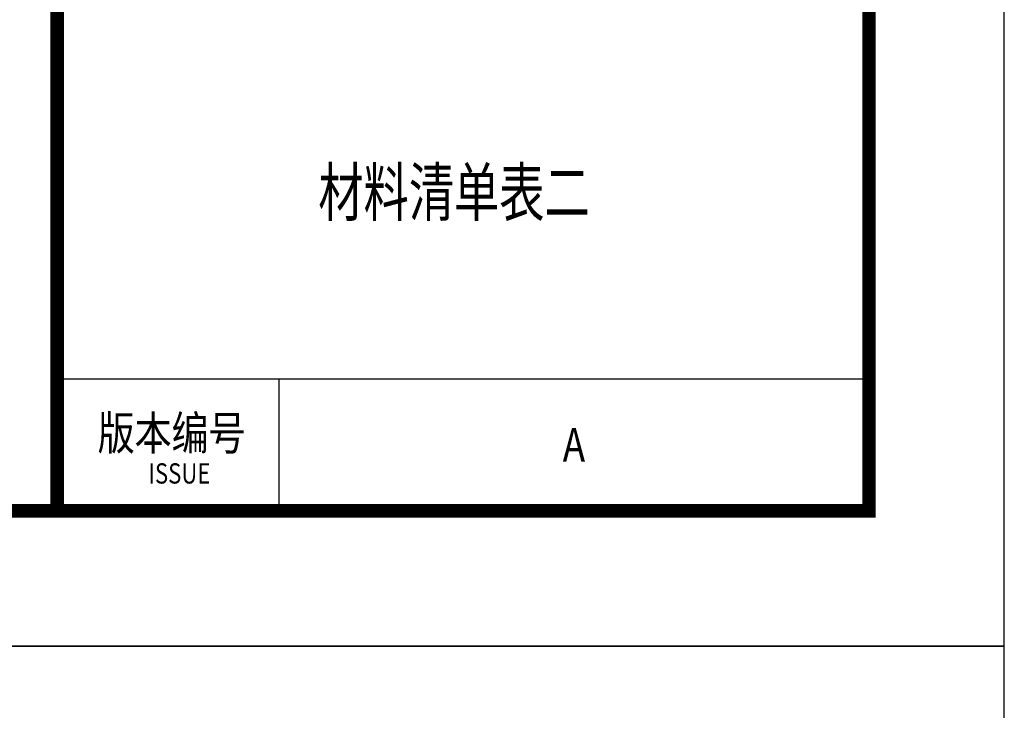
# Model space of a CAD drawing. Extents: x 144999 to 263799, y 6964 to 174964.
# Drawn here: x 256522 to 263799, y 90489 to 95594 of the extents above; entities that cross this region are included whole.
import ezdxf
from ezdxf.enums import TextEntityAlignment as Align

# ---------------------------------------------------------------- set-up
doc = ezdxf.new("R2010")
doc.units = 0
doc.header["$LTSCALE"] = 1000
doc.layers.add('PUB_TITLE', color=4, linetype='Continuous')
doc.styles.get("Standard").update_dxf_attribs({"font": 'simfang.ttf'})
doc.styles.add('图框', font='simfang.ttf', dxfattribs={"width": 0.8, "height": 3.5})

# ---------------------------------------------------------------- blocks, each defined once
blk = doc.blocks.new('$titleblk$00000203')
for p, q in [((0, 400), (0, 0)), ((-60, 9.746), (0, 9.746)), ((-43.612, 9.746), (-43.612, 0)), ((-60, 0), (0, 0))]:
    blk.add_line(p, q)
at = {"const_width": 1.001}
blk.add_lwpolyline([(-60, 400), (-60, 0)], dxfattribs=at)
at = {"style": '图框', "width": 0.8}
for s, height, p in [('版本编号', 2.5, (-57, 4.5)), ('ISSUE', 1.5, (-53.25, 2.013))]:
    blk.add_text(s, height=height, dxfattribs=at).set_placement(p)
at = {"width": 0.7}
blk.add_attdef('业主单位', text='', height=3.5, dxfattribs=at).set_placement((-30, 281.167, -12753262.478), align=Align.MIDDLE_CENTER)
for tag, p in [('工程名称_001', (-37.098, 254.368, -12753262.478)), ('图名_001', (-37.266, 21.788, 1769.569))]:
    blk.add_attdef(tag, p, '', height=3.5, dxfattribs=at)
for tag, p in [('比例', (-19.155, 66.19)), ('日期', (-19.155, 58.84)), ('图别', (-19.155, 51.397)), ('图号', (-19.155, 43.866))]:
    blk.add_attdef(tag, text='', height=3.5).set_placement(p, align=Align.CENTER)
at = {"style": '图框', "width": 0.8}
blk.add_attdef('版本', text='', height=2.5, dxfattribs=at).set_placement((-21.806, 4.873), align=Align.MIDDLE_CENTER)

msp = doc.modelspace()

# ---------------------------------------------------------------- linework, layer by layer
at = {"layer": 'PUB_TITLE'}
for points in [[(204398.6, 90963.6), (263798.6, 90963.6), (263798.6, 132963.6), (204398.6, 132963.6)], [(204398.6, 48963.6), (263798.6, 48963.6), (263798.6, 90963.6), (204398.6, 90963.6)]]:
    msp.add_lwpolyline(points, close=True, dxfattribs=at)
at = {"layer": 'PUB_TITLE', "const_width": 100}
msp.add_lwpolyline([(206898.6, 91963.6), (262798.6, 91963.6), (262798.6, 131963.6), (206898.6, 131963.6)], close=True, dxfattribs=at)

# ---------------------------------------------------------------- block references
at = {"layer": 'PUB_TITLE'}
ref = msp.add_blockref('$titleblk$00000203', (262798.6, 91963.6), dxfattribs=dict(at, xscale=100, yscale=100, zscale=100))
ref.add_attrib('版本', 'A', dxfattribs={"layer": '0', "height": 250, "style": '图框', "width": 0.8}).set_placement((260618, 92450.9), align=Align.MIDDLE_CENTER)
ref.add_attrib('图名_001', '材料清单表二', (258729, 94143.4, 176956.9), dxfattribs={"layer": '0', "height": 350, "width": 0.7})

doc.saveas('drawing.dxf')
